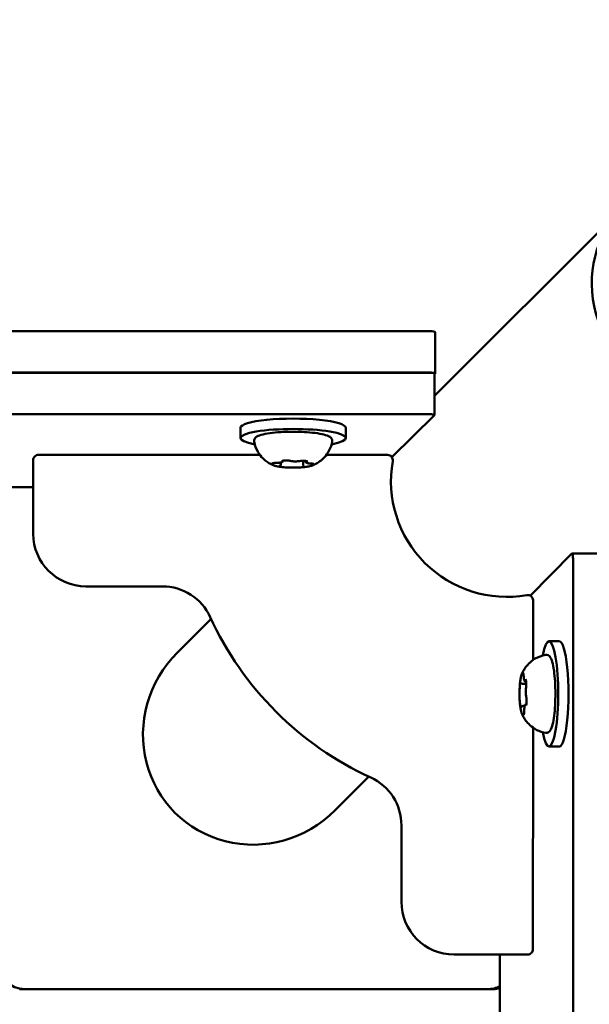
# Model space of a CAD drawing. Units: millimetres. Extents: x 21352 to 48674, y 9217 to 16279.
# Drawn here: x 27326 to 27434, y 12083 to 12270 of the extents above; entities that cross this region are included whole.
import ezdxf

# ---------------------------------------------------------------- set-up
doc = ezdxf.new("R2010")
doc.units = ezdxf.units.MM
doc.layers.add('MD_Visible', color=7, linetype='Continuous', lineweight=50)
doc.styles.get("Standard").update_dxf_attribs({"font": 'GOTHIC.TTF'})
doc.dimstyles.new('ISO-25', dxfattribs={"dimtxt": 200, "dimasz": 120, "dimexe": 1.25, "dimexo": 0.625, "dimgap": 50, "dimtad": 1, "dimdec": 0, "dimlfac": 0.1, "dimrnd": 5, "dimtxsty": 'Standard', "dimcen": 0, "dimse1": 1, "dimse2": 1, "dimclrd": 256, "dimclre": 8, "dimclrt": 256, "dimadec": 0, "dimazin": 0, "dimtfac": 1, "dimtdec": 0, "dimtmove": 0, "dimatfit": 3, "dimfxl": 1, "dimlwd": 5, "dimlwe": 5, "dimarcsym": 0})

# ---------------------------------------------------------------- blocks, each defined once
blk = doc.blocks.new('CustomObjectsInViewport8_0')
at = {"layer": 'MD_Visible'}
for p, q in [((5920.8, 1089.92), (5956.57, 1125.68)), ((4852.1, 1102.19), (5919.92, 1102.19)), ((5920.92, 1102.01), (5920.92, 1094.14)), ((4852.1, 1094.31), (5919.92, 1094.31)), ((5919.8, 1094.29), (5796.89, 1094.29)), ((5920.8, 1086.24), (5920.8, 1094.12)), ((5920.91, 1094.11), (5920.8, 1094)), ((5919.8, 1086.42), (5796.89, 1086.42)), ((5912.69, 1078.24), (5920.79, 1086.21)), ((5883.92, 1083.83), (5883.92, 1081.86)), ((5903.92, 1083.83), (5903.92, 1081.86)), ((5887.61, 1078.67), (5845.52, 1078.68)), ((5911.87, 1078.67), (5900.24, 1078.67)), ((5844.52, 1077.68), (5844.52, 1063.68)), ((5891.6, 1076.9), (5891.6, 1077.23)), ((5895.82, 1076.77), (5895.82, 1077.54)), ((5896.25, 1077.46), (5896.25, 1077.52)), ((5820.28, 1072.52), (5844.52, 1072.52)), ((5939, 1051.89), (5946.91, 1059.92)), ((5954.82, 1059.94), (5946.94, 1059.94)), ((5947.12, 1058.94), (5947.12, 936.02)), ((5854.52, 1053.67), (5869.07, 1053.67)), ((5939.52, 1039.64), (5939.52, 1051.01)), ((5871.93, 1041.06), (5878.33, 1047.46)), ((5944.53, 1043.22), (5942.56, 1043.22)), ((5938.17, 1035.53), (5938.22, 1035.53)), ((5937.48, 1035.16), (5938.24, 1035.16)), ((5937.59, 1030.92), (5937.93, 1030.92)), ((5939.51, 984.66), (5939.52, 1026.8)), ((5944.53, 1023.22), (5942.56, 1023.22)), ((5901.9, 1011.08), (5908.31, 1017.48)), ((5914.51, 1008.21), (5914.51, 993.67)), ((5924.51, 983.66), (5938.51, 983.66)), ((5933.22, 959.58), (5933.22, 983.66)), ((5931.91, 977.07), (5841.91, 977.07)), ((5841.99, 977.15), (5842.08, 977.07)), ((5930.91, 977.07), (5842.91, 977.07))]:
    blk.add_line(p, q, dxfattribs=at)
at = {"layer": 'MD_Visible', "extrusion": (0, 0, -1)}
for centre, radius, start, end in [((-5845.52, 1077.68), 1, 0.0083, 90.0083), ((-5911.87, 1077.67), 1, 90.0083, 190.0237), ((-5934.52, 1073.66), 22, 259.9929, 10.0237), ((-5854.52, 1063.67), 10, 270.0083, 0.0083), ((-5938.52, 1051.01), 1, 79.9929, 180.0083), ((-5924.51, 993.66), 10, 270.0083, 0.0083), ((-5938.51, 984.66), 1, 180.0083, 270.0083), ((-5842.91, 982.07), 5, 270, 0), ((-5930.91, 982.07), 5, 242.4776, 270), ((-5931.91, 981.07), 4, 250.8757, 270), ((-5929.51, 981.31), 5, 232.4013, 237.8214)]:
    blk.add_arc(centre, radius, start, end, dxfattribs=at)
at = {"layer": 'MD_Visible'}
for centre, radius, start, end in [((5869.07, 1043.67), 10, 24.616, 89.9917), ((5934.52, 1073.66), 62, 204.616, 245.3674), ((5904.51, 1008.22), 10, 359.9917, 65.3674)]:
    blk.add_arc(centre, radius, start, end, dxfattribs=at)
for centre, major_axis, ratio, start_param, end_param in [((5971.55, 1110.68), (-14.99, 14.99), 0.970296, 0, 3.141593), ((5971.55, 1110.68), (-14.99, 14.99), 0.970296, 0, 3.141593), ((5919.92, 1102.01), (1, 0), 0.173648, 0, 1.570796), ((5919.8, 1094.12), (1, 0), 0.173648, 0, 1.570796), ((5886.91, 1026.07), (15.45, 15.45), 0.970296, 1.570796, 4.712389)]:
    blk.add_ellipse(centre, major_axis=major_axis, ratio=ratio, start_param=start_param, end_param=end_param, dxfattribs=at)
at = {"layer": 'MD_Visible', "extrusion": (0, 0, -1)}
for centre, major_axis, start_param, end_param in [((5919.92, 1094.14), (-1, 0), 1.570796, 3.316126), ((5919.8, 1086.24), (-1, 0), 1.570796, 3.316126), ((5893.92, 1083.83), (-10, 0), 0, 3.141593), ((5893.92, 1081.86), (-10, 0), 5.530314, 10.177649), ((5946.94, 1058.94), (0, 1), 6.108652, 7.853982), ((5942.56, 1033.22), (0, 10), 5.530314, 10.177649), ((5944.53, 1033.22), (0, 10), 0, 3.141593)]:
    blk.add_ellipse(centre, major_axis=major_axis, ratio=0.173648, start_param=start_param, end_param=end_param, dxfattribs=at)
at = {"layer": 'MD_Visible'}
for points, knots in [([(5886.5, 1081.24), (5886.47, 1081.39), (5886.5, 1081.55), (5886.63, 1081.82), (5886.73, 1081.93), (5887.09, 1082.22), (5887.42, 1082.34), (5888.3, 1082.6), (5888.88, 1082.71), (5890.17, 1082.89), (5890.85, 1082.95), (5892.31, 1083.04), (5893.06, 1083.07), (5894.58, 1083.07), (5895.34, 1083.05), (5896.79, 1082.97), (5897.48, 1082.91), (5898.73, 1082.75), (5899.28, 1082.65), (5900.24, 1082.41), (5900.61, 1082.28), (5901.03, 1082.01), (5901.14, 1081.91), (5901.33, 1081.63), (5901.38, 1081.43), (5901.35, 1081.24)], [3.527627, 3.527627, 3.527627, 3.527627, 3.639074, 3.639074, 3.772041, 3.772041, 4.098275, 4.098275, 4.458988, 4.458988, 4.789522, 4.789522, 5.11459, 5.11459, 5.438475, 5.438475, 5.763329, 5.763329, 6.092877, 6.092877, 6.443043, 6.443043, 6.586328, 6.586328, 6.729614, 6.729614, 6.729614, 6.729614]), ([(5890.12, 1076.71), (5889.97, 1076.77), (5889.81, 1076.85), (5889.44, 1077.05), (5889.23, 1077.17), (5888.75, 1077.51), (5888.47, 1077.72), (5887.87, 1078.32), (5887.54, 1078.71), (5886.92, 1079.78), (5886.63, 1080.46), (5886.5, 1081.24)], [3.1727063, 3.1727063, 3.1727063, 3.1727063, 3.2436903, 3.2436903, 3.3146744, 3.3146744, 3.3856585, 3.3856585, 3.4566426, 3.4566426, 3.5276266, 3.5276266, 3.5276266, 3.5276266]), ([(5901.35, 1081.24), (5901.24, 1080.61), (5901.03, 1080.04), (5900.51, 1079), (5900.18, 1078.57), (5899.57, 1077.89), (5899.28, 1077.65), (5898.77, 1077.27), (5898.55, 1077.13), (5898.15, 1076.91), (5897.98, 1076.82), (5897.79, 1076.74), (5897.76, 1076.73), (5897.73, 1076.71)], [0.4464283, 0.4464283, 0.4464283, 0.4464283, 0.5036803, 0.5036803, 0.5728941, 0.5728941, 0.6438782, 0.6438782, 0.7148623, 0.7148623, 0.7858463, 0.7858463, 0.8013486, 0.8013486, 0.8013486, 0.8013486]), ([(5890.19, 1077.12), (5890.19, 1077.12), (5890.18, 1077.12), (5890.1, 1077.1), (5890.04, 1077.09), (5889.96, 1077.06), (5889.94, 1077.04), (5889.91, 1077.01), (5889.92, 1076.99), (5889.95, 1076.94), (5889.99, 1076.91), (5890.04, 1076.89), (5890.04, 1076.89), (5890.04, 1076.89)], [-0.0006567, -0.0006567, -0.0006567, -0.0006567, 0, 0, 0.0394171, 0.0394171, 0.0702393, 0.0702393, 0.1010616, 0.1010616, 0.1404787, 0.1404787, 0.1411354, 0.1411354, 0.1411354, 0.1411354]), ([(5889.99, 1077.07), (5889.99, 1077.07), (5890, 1077.07), (5890.01, 1077.07), (5890.03, 1077.08), (5890.07, 1077.09), (5890.11, 1077.1), (5890.21, 1077.12), (5890.28, 1077.13), (5890.42, 1077.14), (5890.51, 1077.15), (5890.65, 1077.15), (5890.7, 1077.15), (5890.75, 1077.15)], [3.88074, 3.88074, 3.88074, 3.88074, 3.970901, 3.970901, 4.133277, 4.133277, 4.357603, 4.357603, 4.629533, 4.629533, 4.925051, 4.925051, 5.102307, 5.102307, 5.102307, 5.102307]), ([(5890.12, 1076.71), (5890.18, 1076.68), (5890.25, 1076.66), (5890.39, 1076.61), (5890.46, 1076.59), (5890.62, 1076.55), (5890.7, 1076.53), (5890.88, 1076.49), (5890.97, 1076.48), (5891.15, 1076.44), (5891.25, 1076.43), (5891.35, 1076.41)], [3.110479, 3.110479, 3.110479, 3.110479, 3.2082189, 3.2082189, 3.3059587, 3.3059587, 3.4036986, 3.4036986, 3.5014384, 3.5014384, 3.5991783, 3.5991783, 3.5991783, 3.5991783]), ([(5890.75, 1077.15), (5890.87, 1077.15), (5890.98, 1077.16), (5891.19, 1077.17), (5891.29, 1077.18), (5891.48, 1077.2), (5891.57, 1077.22), (5891.71, 1077.25), (5891.78, 1077.27), (5891.88, 1077.33), (5891.91, 1077.35), (5891.97, 1077.42), (5892, 1077.46), (5892.02, 1077.53), (5892.02, 1077.54), (5892.02, 1077.55)], [4.322471, 4.322471, 4.322471, 4.322471, 4.631367, 4.631367, 4.940264, 4.940264, 5.249161, 5.249161, 5.558057, 5.558057, 5.712506, 5.712506, 5.821637, 5.821637, 5.847438, 5.847438, 5.847438, 5.847438]), ([(5891.3, 1076.58), (5891.32, 1076.58), (5891.34, 1076.59), (5891.38, 1076.61), (5891.41, 1076.62), (5891.45, 1076.64), (5891.47, 1076.66), (5891.52, 1076.69), (5891.54, 1076.72), (5891.58, 1076.79), (5891.59, 1076.83), (5891.6, 1076.88), (5891.6, 1076.89), (5891.6, 1076.9)], [5.3696681, 5.3696681, 5.3696681, 5.3696681, 5.4691253, 5.4691253, 5.5685825, 5.5685825, 5.6680397, 5.6680397, 5.767497, 5.767497, 5.8507177, 5.8507177, 5.8669542, 5.8669542, 5.8669542, 5.8669542]), ([(5892.99, 1077.59), (5892.99, 1077.59), (5892.99, 1077.59), (5892.86, 1077.59), (5892.72, 1077.6), (5892.49, 1077.6), (5892.39, 1077.6), (5892.2, 1077.58), (5892.11, 1077.57), (5891.93, 1077.54), (5891.84, 1077.51), (5891.76, 1077.49), (5891.76, 1077.49), (5891.76, 1077.49)], [-0.0006567, -0.0006567, -0.0006567, -0.0006567, 0, 0, 0.0394171, 0.0394171, 0.0702393, 0.0702393, 0.1010616, 0.1010616, 0.1404787, 0.1404787, 0.1411354, 0.1411354, 0.1411354, 0.1411354]), ([(5891.86, 1077.51), (5891.86, 1077.51), (5891.86, 1077.51), (5891.87, 1077.52), (5891.89, 1077.52), (5891.92, 1077.53), (5891.94, 1077.54), (5891.97, 1077.54), (5891.97, 1077.54), (5891.98, 1077.54)], [3.8807401, 3.8807401, 3.8807401, 3.8807401, 3.9709014, 3.9709014, 4.1140766, 4.1140766, 4.2572518, 4.2572518, 4.2736996, 4.2736996, 4.2736996, 4.2736996]), ([(5892.79, 1077.59), (5892.84, 1077.59), (5892.89, 1077.59), (5892.99, 1077.58), (5893.04, 1077.58), (5893.13, 1077.57), (5893.17, 1077.57), (5893.24, 1077.56), (5893.28, 1077.55), (5893.34, 1077.54), (5893.37, 1077.53), (5893.39, 1077.53)], [5.2920703, 5.2920703, 5.2920703, 5.2920703, 5.4635572, 5.4635572, 5.6350442, 5.6350442, 5.8065311, 5.8065311, 5.978018, 5.978018, 6.149505, 6.149505, 6.149505, 6.149505]), ([(5893.39, 1077.53), (5893.47, 1077.5), (5893.57, 1077.48), (5893.78, 1077.46), (5893.9, 1077.45), (5894.14, 1077.43), (5894.26, 1077.43), (5894.51, 1077.43), (5894.63, 1077.44), (5894.86, 1077.45), (5894.97, 1077.46), (5895.09, 1077.48), (5895.12, 1077.49), (5895.15, 1077.49)], [3.275273, 3.275273, 3.275273, 3.275273, 3.64068, 3.64068, 3.994904, 3.994904, 4.330788, 4.330788, 4.663652, 4.663652, 5.001247, 5.001247, 5.102307, 5.102307, 5.102307, 5.102307]), ([(5895.15, 1077.49), (5895.18, 1077.5), (5895.22, 1077.5), (5895.3, 1077.51), (5895.34, 1077.52), (5895.43, 1077.52), (5895.48, 1077.53), (5895.58, 1077.53), (5895.63, 1077.53), (5895.73, 1077.54), (5895.78, 1077.54), (5895.83, 1077.54)], [4.3224705, 4.3224705, 4.3224705, 4.3224705, 4.4933522, 4.4933522, 4.6642339, 4.6642339, 4.8351156, 4.8351156, 5.0059973, 5.0059973, 5.176879, 5.176879, 5.176879, 5.176879]), ([(5896.73, 1077.4), (5896.73, 1077.4), (5896.73, 1077.4), (5896.68, 1077.42), (5896.61, 1077.45), (5896.46, 1077.49), (5896.38, 1077.5), (5896.21, 1077.52), (5896.12, 1077.53), (5895.91, 1077.54), (5895.78, 1077.54), (5895.64, 1077.54), (5895.64, 1077.54), (5895.64, 1077.54)], [-0.0006567, -0.0006567, -0.0006567, -0.0006567, 0, 0, 0.0394171, 0.0394171, 0.0702393, 0.0702393, 0.1010616, 0.1010616, 0.1404787, 0.1404787, 0.1411354, 0.1411354, 0.1411354, 0.1411354]), ([(5895.82, 1076.77), (5895.82, 1076.74), (5895.83, 1076.71), (5895.85, 1076.66), (5895.86, 1076.63), (5895.88, 1076.6), (5895.9, 1076.58), (5895.92, 1076.55), (5895.94, 1076.54), (5895.96, 1076.52), (5895.98, 1076.51), (5895.99, 1076.51)], [2.7253615, 2.7253615, 2.7253615, 2.7253615, 2.7818717, 2.7818717, 2.8383818, 2.8383818, 2.894892, 2.894892, 2.9514022, 2.9514022, 3.0079123, 3.0079123, 3.0079123, 3.0079123]), ([(5895.85, 1076.33), (5896.01, 1076.35), (5896.16, 1076.37), (5896.46, 1076.41), (5896.6, 1076.43), (5896.87, 1076.47), (5896.99, 1076.5), (5897.23, 1076.55), (5897.34, 1076.58), (5897.54, 1076.64), (5897.64, 1076.67), (5897.73, 1076.71)], [4.7986531, 4.7986531, 4.7986531, 4.7986531, 4.9352898, 4.9352898, 5.0719265, 5.0719265, 5.2085632, 5.2085632, 5.3451999, 5.3451999, 5.4818367, 5.4818367, 5.4818367, 5.4818367]), ([(5896.25, 1077.46), (5896.25, 1077.42), (5896.26, 1077.39), (5896.28, 1077.32), (5896.3, 1077.3), (5896.34, 1077.25), (5896.36, 1077.23), (5896.43, 1077.18), (5896.47, 1077.16), (5896.57, 1077.12), (5896.63, 1077.11), (5896.76, 1077.08), (5896.84, 1077.07), (5897, 1077.05), (5897.09, 1077.04), (5897.22, 1077.03), (5897.25, 1077.03), (5897.29, 1077.03)], [2.725362, 2.725362, 2.725362, 2.725362, 2.791234, 2.791234, 2.864826, 2.864826, 2.965342, 2.965342, 3.160386, 3.160386, 3.426336, 3.426336, 3.692285, 3.692285, 3.958235, 3.958235, 4.05511, 4.05511, 4.05511, 4.05511]), ([(5896.52, 1077.47), (5896.53, 1077.47), (5896.55, 1077.46), (5896.57, 1077.46), (5896.57, 1077.45), (5896.58, 1077.45), (5896.58, 1077.45), (5896.58, 1077.45)], [6.105971, 6.105971, 6.105971, 6.105971, 6.2246601, 6.2246601, 6.3433492, 6.3433492, 6.3765001, 6.3765001, 6.3765001, 6.3765001]), ([(5897.29, 1077.03), (5897.36, 1077.03), (5897.44, 1077.02), (5897.58, 1077.01), (5897.64, 1077), (5897.74, 1076.98), (5897.79, 1076.97), (5897.84, 1076.96), (5897.86, 1076.95), (5897.86, 1076.95)], [5.369668, 5.369668, 5.369668, 5.369668, 5.635618, 5.635618, 5.901567, 5.901567, 6.167517, 6.167517, 6.3765, 6.3765, 6.3765, 6.3765]), ([(5897.66, 1076.74), (5897.66, 1076.74), (5897.66, 1076.75), (5897.74, 1076.76), (5897.81, 1076.79), (5897.89, 1076.84), (5897.91, 1076.86), (5897.93, 1076.89), (5897.93, 1076.91), (5897.9, 1076.94), (5897.86, 1076.96), (5897.81, 1076.98), (5897.81, 1076.98), (5897.81, 1076.98)], [-0.0006567, -0.0006567, -0.0006567, -0.0006567, 0, 0, 0.0394171, 0.0394171, 0.0702393, 0.0702393, 0.1010616, 0.1010616, 0.1404787, 0.1404787, 0.1411354, 0.1411354, 0.1411354, 0.1411354]), ([(5891.12, 1076.46), (5891.12, 1076.46), (5891.12, 1076.46), (5891.17, 1076.44), (5891.24, 1076.43), (5891.39, 1076.41), (5891.47, 1076.4), (5891.64, 1076.38), (5891.73, 1076.36), (5891.94, 1076.34), (5892.07, 1076.33), (5892.21, 1076.33), (5892.21, 1076.33), (5892.21, 1076.33)], [-0.0006567, -0.0006567, -0.0006567, -0.0006567, 0, 0, 0.0394171, 0.0394171, 0.0702393, 0.0702393, 0.1010616, 0.1010616, 0.1404787, 0.1404787, 0.1411354, 0.1411354, 0.1411354, 0.1411354]), ([(5891.27, 1076.57), (5891.27, 1076.57), (5891.27, 1076.57), (5891.28, 1076.57), (5891.29, 1076.57), (5891.3, 1076.58)], [3.8807401, 3.8807401, 3.8807401, 3.8807401, 3.9577398, 3.9577398, 4.0551099, 4.0551099, 4.0551099, 4.0551099]), ([(5891.84, 1076.35), (5892.04, 1076.33), (5892.25, 1076.31), (5892.68, 1076.28), (5892.91, 1076.27), (5893.36, 1076.25), (5893.59, 1076.25), (5894.05, 1076.25), (5894.28, 1076.25), (5894.74, 1076.26), (5894.96, 1076.27), (5895.18, 1076.28)], [3.7480016, 3.7480016, 3.7480016, 3.7480016, 3.9217796, 3.9217796, 4.0955576, 4.0955576, 4.2693355, 4.2693355, 4.4431135, 4.4431135, 4.6168915, 4.6168915, 4.6168915, 4.6168915]), ([(5894.86, 1076.28), (5894.86, 1076.28), (5894.86, 1076.28), (5894.99, 1076.27), (5895.13, 1076.28), (5895.36, 1076.3), (5895.46, 1076.3), (5895.65, 1076.32), (5895.73, 1076.32), (5895.92, 1076.34), (5896.01, 1076.35), (5896.09, 1076.37), (5896.09, 1076.37), (5896.09, 1076.37)], [-0.0006567, -0.0006567, -0.0006567, -0.0006567, 0, 0, 0.0394171, 0.0394171, 0.0702393, 0.0702393, 0.1010616, 0.1010616, 0.1404787, 0.1404787, 0.1411354, 0.1411354, 0.1411354, 0.1411354]), ([(5937.41, 1037.03), (5937.48, 1037.17), (5937.55, 1037.34), (5937.75, 1037.71), (5937.87, 1037.92), (5938.21, 1038.4), (5938.42, 1038.67), (5939.02, 1039.28), (5939.41, 1039.61), (5940.48, 1040.23), (5941.16, 1040.51), (5941.94, 1040.65)], [4.4207327, 4.4207327, 4.4207327, 4.4207327, 4.4917168, 4.4917168, 4.5627009, 4.5627009, 4.6336849, 4.6336849, 4.704669, 4.704669, 4.7756531, 4.7756531, 4.7756531, 4.7756531]), ([(5941.94, 1040.65), (5942.09, 1040.68), (5942.25, 1040.65), (5942.52, 1040.52), (5942.63, 1040.42), (5942.92, 1040.05), (5943.04, 1039.73), (5943.3, 1038.85), (5943.41, 1038.27), (5943.59, 1036.98), (5943.65, 1036.29), (5943.74, 1034.84), (5943.77, 1034.08), (5943.77, 1032.56), (5943.75, 1031.8), (5943.67, 1030.36), (5943.61, 1029.67), (5943.45, 1028.42), (5943.35, 1027.86), (5943.11, 1026.91), (5942.98, 1026.53), (5942.71, 1026.12), (5942.61, 1026), (5942.34, 1025.82), (5942.13, 1025.76), (5941.94, 1025.8)], [4.775653, 4.775653, 4.775653, 4.775653, 4.8871, 4.8871, 5.020067, 5.020067, 5.346301, 5.346301, 5.707014, 5.707014, 6.037549, 6.037549, 6.362617, 6.362617, 6.686501, 6.686501, 7.011355, 7.011355, 7.340904, 7.340904, 7.691069, 7.691069, 7.834355, 7.834355, 7.97764, 7.97764, 7.97764, 7.97764]), ([(5937.08, 1035.44), (5937.08, 1035.43), (5937.08, 1035.43), (5937.06, 1035.36), (5937.05, 1035.27), (5937.03, 1035.08), (5937.02, 1034.99), (5937.01, 1034.81), (5937, 1034.71), (5936.98, 1034.48), (5936.98, 1034.34), (5936.98, 1034.21), (5936.98, 1034.21), (5936.98, 1034.21)], [-0.0006567, -0.0006567, -0.0006567, -0.0006567, 0, 0, 0.0394171, 0.0394171, 0.0702393, 0.0702393, 0.1010616, 0.1010616, 0.1404787, 0.1404787, 0.1411354, 0.1411354, 0.1411354, 0.1411354]), ([(5937.41, 1037.03), (5937.37, 1036.94), (5937.34, 1036.85), (5937.28, 1036.65), (5937.25, 1036.54), (5937.2, 1036.31), (5937.18, 1036.19), (5937.13, 1035.92), (5937.11, 1035.79), (5937.07, 1035.5), (5937.06, 1035.35), (5937.04, 1035.19)], [1.8624526, 1.8624526, 1.8624526, 1.8624526, 1.9964928, 1.9964928, 2.1305329, 2.1305329, 2.2645731, 2.2645731, 2.3986133, 2.3986133, 2.5326535, 2.5326535, 2.5326535, 2.5326535]), ([(5937.69, 1037.1), (5937.69, 1037.1), (5937.69, 1037.1), (5937.67, 1037.16), (5937.65, 1037.2), (5937.62, 1037.23), (5937.6, 1037.24), (5937.57, 1037.22), (5937.55, 1037.2), (5937.5, 1037.12), (5937.47, 1037.06), (5937.45, 1036.98), (5937.45, 1036.98), (5937.45, 1036.98)], [-0.0006567, -0.0006567, -0.0006567, -0.0006567, 0, 0, 0.0394171, 0.0394171, 0.0702393, 0.0702393, 0.1010616, 0.1010616, 0.1404787, 0.1404787, 0.1411354, 0.1411354, 0.1411354, 0.1411354]), ([(5937.66, 1037.16), (5937.66, 1037.16), (5937.66, 1037.16), (5937.67, 1037.14), (5937.67, 1037.13), (5937.68, 1037.08), (5937.69, 1037.04), (5937.71, 1036.94), (5937.72, 1036.88), (5937.73, 1036.74), (5937.74, 1036.66), (5937.74, 1036.58), (5937.74, 1036.58), (5937.74, 1036.58)], [5.128767, 5.128767, 5.128767, 5.128767, 5.218928, 5.218928, 5.381303, 5.381303, 5.605629, 5.605629, 5.87436, 5.87436, 6.143091, 6.143091, 6.149505, 6.149505, 6.149505, 6.149505]), ([(5937.74, 1036.58), (5937.74, 1036.48), (5937.75, 1036.39), (5937.77, 1036.21), (5937.78, 1036.13), (5937.8, 1035.98), (5937.82, 1035.91), (5937.85, 1035.79), (5937.87, 1035.74), (5937.92, 1035.65), (5937.94, 1035.63), (5938.01, 1035.57), (5938.05, 1035.55), (5938.12, 1035.53), (5938.14, 1035.53), (5938.17, 1035.53)], [3.275273, 3.275273, 3.275273, 3.275273, 3.544004, 3.544004, 3.812735, 3.812735, 4.081466, 4.081466, 4.350197, 4.350197, 4.472472, 4.472472, 4.576838, 4.576838, 4.618928, 4.618928, 4.618928, 4.618928]), ([(5938.24, 1034.89), (5938.24, 1034.89), (5938.24, 1034.89), (5938.24, 1035.03), (5938.24, 1035.16), (5938.24, 1035.38), (5938.23, 1035.47), (5938.21, 1035.64), (5938.19, 1035.71), (5938.16, 1035.87), (5938.13, 1035.94), (5938.11, 1035.99), (5938.11, 1035.99), (5938.11, 1035.99)], [-0.0006567, -0.0006567, -0.0006567, -0.0006567, 0, 0, 0.0394171, 0.0394171, 0.0702393, 0.0702393, 0.1010616, 0.1010616, 0.1404787, 0.1404787, 0.1411354, 0.1411354, 0.1411354, 0.1411354]), ([(5938.16, 1035.84), (5938.16, 1035.84), (5938.16, 1035.84), (5938.16, 1035.83), (5938.17, 1035.82), (5938.17, 1035.79), (5938.18, 1035.79), (5938.18, 1035.78)], [5.1287665, 5.1287665, 5.1287665, 5.1287665, 5.2189279, 5.2189279, 5.3389978, 5.3389978, 5.4061999, 5.4061999, 5.4061999, 5.4061999]), ([(5936.99, 1034.53), (5936.98, 1034.32), (5936.97, 1034.09), (5936.95, 1033.64), (5936.95, 1033.41), (5936.95, 1032.95), (5936.95, 1032.72), (5936.97, 1032.26), (5936.98, 1032.04), (5937.01, 1031.61), (5937.03, 1031.4), (5937.05, 1031.2)], [2.7129653, 2.7129653, 2.7129653, 2.7129653, 2.8866068, 2.8866068, 3.0602483, 3.0602483, 3.2338898, 3.2338898, 3.4075313, 3.4075313, 3.5811728, 3.5811728, 3.5811728, 3.5811728]), ([(5937.21, 1035.33), (5937.22, 1035.32), (5937.23, 1035.3), (5937.24, 1035.28), (5937.26, 1035.26), (5937.28, 1035.23), (5937.3, 1035.22), (5937.34, 1035.19), (5937.36, 1035.18), (5937.42, 1035.16), (5937.45, 1035.16), (5937.48, 1035.16)], [4.3224705, 4.3224705, 4.3224705, 4.3224705, 4.381762, 4.381762, 4.4410534, 4.4410534, 4.5003448, 4.5003448, 4.5596363, 4.5596363, 4.6189277, 4.6189277, 4.6189277, 4.6189277]), ([(5938.19, 1034.41), (5938.18, 1034.31), (5938.16, 1034.2), (5938.14, 1033.96), (5938.14, 1033.84), (5938.13, 1033.6), (5938.13, 1033.47), (5938.14, 1033.24), (5938.15, 1033.12), (5938.17, 1032.91), (5938.19, 1032.81), (5938.21, 1032.69), (5938.22, 1032.67), (5938.23, 1032.64)], [2.228075, 2.228075, 2.228075, 2.228075, 2.593482, 2.593482, 2.934202, 2.934202, 3.267432, 3.267432, 3.601809, 3.601809, 3.947762, 3.947762, 4.05511, 4.05511, 4.05511, 4.05511]), ([(5938.24, 1035.09), (5938.24, 1035.03), (5938.24, 1034.98), (5938.24, 1034.88), (5938.24, 1034.83), (5938.23, 1034.73), (5938.23, 1034.68), (5938.22, 1034.59), (5938.22, 1034.55), (5938.21, 1034.47), (5938.2, 1034.44), (5938.19, 1034.41)], [0.0592506, 0.0592506, 0.0592506, 0.0592506, 0.2301039, 0.2301039, 0.4009573, 0.4009573, 0.5718106, 0.5718106, 0.7426639, 0.7426639, 0.9135172, 0.9135172, 0.9135172, 0.9135172]), ([(5938.19, 1031.01), (5938.19, 1031.01), (5938.19, 1031.01), (5938.21, 1031.09), (5938.23, 1031.18), (5938.27, 1031.36), (5938.28, 1031.45), (5938.29, 1031.64), (5938.3, 1031.74), (5938.29, 1031.97), (5938.29, 1032.1), (5938.29, 1032.24), (5938.29, 1032.24), (5938.29, 1032.24)], [-0.0006567, -0.0006567, -0.0006567, -0.0006567, 0, 0, 0.0394171, 0.0394171, 0.0702393, 0.0702393, 0.1010616, 0.1010616, 0.1404787, 0.1404787, 0.1411354, 0.1411354, 0.1411354, 0.1411354]), ([(5938.23, 1032.64), (5938.23, 1032.62), (5938.24, 1032.59), (5938.25, 1032.53), (5938.26, 1032.49), (5938.27, 1032.42), (5938.27, 1032.38), (5938.28, 1032.29), (5938.28, 1032.24), (5938.29, 1032.14), (5938.29, 1032.09), (5938.29, 1032.04)], [5.3696681, 5.3696681, 5.3696681, 5.3696681, 5.5410498, 5.5410498, 5.7124316, 5.7124316, 5.8838133, 5.8838133, 6.055195, 6.055195, 6.2265767, 6.2265767, 6.2265767, 6.2265767]), ([(5937.02, 1031.56), (5937.02, 1031.56), (5937.02, 1031.55), (5937.02, 1031.42), (5937.04, 1031.29), (5937.06, 1031.07), (5937.07, 1030.98), (5937.09, 1030.81), (5937.1, 1030.74), (5937.12, 1030.58), (5937.14, 1030.51), (5937.16, 1030.46), (5937.16, 1030.46), (5937.16, 1030.46)], [-0.0006567, -0.0006567, -0.0006567, -0.0006567, 0, 0, 0.0394171, 0.0394171, 0.0702393, 0.0702393, 0.1010616, 0.1010616, 0.1404787, 0.1404787, 0.1411354, 0.1411354, 0.1411354, 0.1411354]), ([(5937.11, 1030.69), (5937.12, 1030.59), (5937.14, 1030.49), (5937.17, 1030.29), (5937.19, 1030.2), (5937.23, 1030.02), (5937.25, 1029.93), (5937.29, 1029.77), (5937.31, 1029.7), (5937.36, 1029.55), (5937.38, 1029.49), (5937.41, 1029.42)], [3.7330187, 3.7330187, 3.7330187, 3.7330187, 3.833177, 3.833177, 3.9333353, 3.9333353, 4.0334936, 4.0334936, 4.1336519, 4.1336519, 4.2338102, 4.2338102, 4.2338102, 4.2338102]), ([(5937.27, 1030.63), (5937.27, 1030.62), (5937.27, 1030.61), (5937.26, 1030.61), (5937.26, 1030.61), (5937.26, 1030.61)], [1.1808779, 1.1808779, 1.1808779, 1.1808779, 1.2775538, 1.2775538, 1.3413413, 1.3413413, 1.3413413, 1.3413413]), ([(5937.59, 1030.92), (5937.56, 1030.92), (5937.52, 1030.91), (5937.46, 1030.89), (5937.43, 1030.87), (5937.38, 1030.83), (5937.36, 1030.81), (5937.33, 1030.77), (5937.32, 1030.75), (5937.3, 1030.71), (5937.29, 1030.69), (5937.28, 1030.65), (5937.27, 1030.64), (5937.27, 1030.63)], [1.4773351, 1.4773351, 1.4773351, 1.4773351, 1.543208, 1.543208, 1.6167998, 1.6167998, 1.7134757, 1.7134757, 1.8101517, 1.8101517, 1.9068276, 1.9068276, 1.9607148, 1.9607148, 1.9607148, 1.9607148]), ([(5937.85, 1030.04), (5937.84, 1029.94), (5937.84, 1029.85), (5937.83, 1029.68), (5937.82, 1029.6), (5937.81, 1029.47), (5937.8, 1029.41), (5937.78, 1029.33), (5937.77, 1029.3), (5937.76, 1029.29), (5937.76, 1029.29), (5937.76, 1029.29)], [0.13368, 0.13368, 0.13368, 0.13368, 0.439416, 0.439416, 0.740812, 0.740812, 1.026379, 1.026379, 1.267924, 1.267924, 1.341341, 1.341341, 1.341341, 1.341341]), ([(5938.25, 1031.29), (5938.23, 1031.29), (5938.2, 1031.28), (5938.14, 1031.26), (5938.12, 1031.24), (5938.07, 1031.2), (5938.05, 1031.18), (5938, 1031.11), (5937.98, 1031.07), (5937.94, 1030.97), (5937.92, 1030.89), (5937.89, 1030.73), (5937.88, 1030.64), (5937.86, 1030.44), (5937.85, 1030.34), (5937.85, 1030.17), (5937.85, 1030.1), (5937.85, 1030.04)], [1.492942, 1.492942, 1.492942, 1.492942, 1.543208, 1.543208, 1.6168, 1.6168, 1.717316, 1.717316, 1.91236, 1.91236, 2.218475, 2.218475, 2.524591, 2.524591, 2.830706, 2.830706, 3.007912, 3.007912, 3.007912, 3.007912]), ([(5938.24, 1031.23), (5938.24, 1031.21), (5938.23, 1031.19), (5938.22, 1031.15), (5938.22, 1031.14), (5938.21, 1031.12), (5938.21, 1031.12), (5938.21, 1031.12)], [0.9572744, 0.9572744, 0.9572744, 0.9572744, 1.0986711, 1.0986711, 1.2400677, 1.2400677, 1.3413413, 1.3413413, 1.3413413, 1.3413413]), ([(5941.94, 1025.8), (5941.31, 1025.91), (5940.74, 1026.11), (5939.7, 1026.64), (5939.27, 1026.97), (5938.59, 1027.58), (5938.35, 1027.87), (5937.97, 1028.38), (5937.83, 1028.6), (5937.61, 1028.99), (5937.53, 1029.17), (5937.44, 1029.36), (5937.43, 1029.39), (5937.41, 1029.42)], [1.6944548, 1.6944548, 1.6944548, 1.6944548, 1.7517068, 1.7517068, 1.8209206, 1.8209206, 1.8919046, 1.8919046, 1.9628887, 1.9628887, 2.0338728, 2.0338728, 2.0493751, 2.0493751, 2.0493751, 2.0493751]), ([(5937.58, 1029.35), (5937.58, 1029.34), (5937.58, 1029.34), (5937.6, 1029.29), (5937.63, 1029.25), (5937.68, 1029.21), (5937.7, 1029.21), (5937.73, 1029.23), (5937.75, 1029.25), (5937.78, 1029.33), (5937.79, 1029.39), (5937.81, 1029.47), (5937.81, 1029.47), (5937.81, 1029.47)], [-0.0006567, -0.0006567, -0.0006567, -0.0006567, 0, 0, 0.0394171, 0.0394171, 0.0702393, 0.0702393, 0.1010616, 0.1010616, 0.1404787, 0.1404787, 0.1411354, 0.1411354, 0.1411354, 0.1411354])]:
    blk.add_open_spline(points, degree=3, knots=knots, dxfattribs=at)
blk.add_rational_spline([(5842.32, 977.1), (5842.35, 977.09), (5842.37, 977.07)], [1.08919365274, 1.09006625694, 1.09092719198], degree=2, dxfattribs=at)
blk = doc.blocks.new('*D18')
at = {"lineweight": 5, "transparency": 16777216}
blk.add_line((21927.25, 15845.45), (28336.58, 15845.45), dxfattribs=at)
at = {"transparency": 16777216}
for points in [[(21927.25, 15865.45), (21927.25, 15825.45), (21807.25, 15845.45)], [(28336.58, 15865.45), (28336.58, 15825.45), (28456.58, 15845.45)]]:
    blk.add_solid(points, dxfattribs=at)
at = {"layer": 'Defpoints', "color": 0, "transparency": 16777216}
for p in [(28456.58, 15845.45), (28456.58, 12152.33), (21807.25, 11714.79)]:
    blk.add_point(p, dxfattribs=at)
at = {"transparency": 16777216, "insert": (25131.92, 16000.48), "char_height": 200, "attachment_point": 5}
blk.add_mtext('665', dxfattribs=at)

msp = doc.modelspace()

# ---------------------------------------------------------------- block references
at = {"layer": 'MD_Visible'}
msp.add_blockref('CustomObjectsInViewport8_0', (21484.11, 11109.02), dxfattribs=at)

# ---------------------------------------------------------------- dimensions: what is measured, and where the dimension line sits
dim = msp.add_linear_dim(base=(28456.58, 15845.45), p1=(21807.25, 11714.79), p2=(28456.58, 12152.33), dimstyle='ISO-25')
dim.commit()
dim.dimension.update_dxf_attribs({"geometry": '*D18', "text_midpoint": (25131.92, 16000.48)})

doc.saveas('drawing.dxf')
